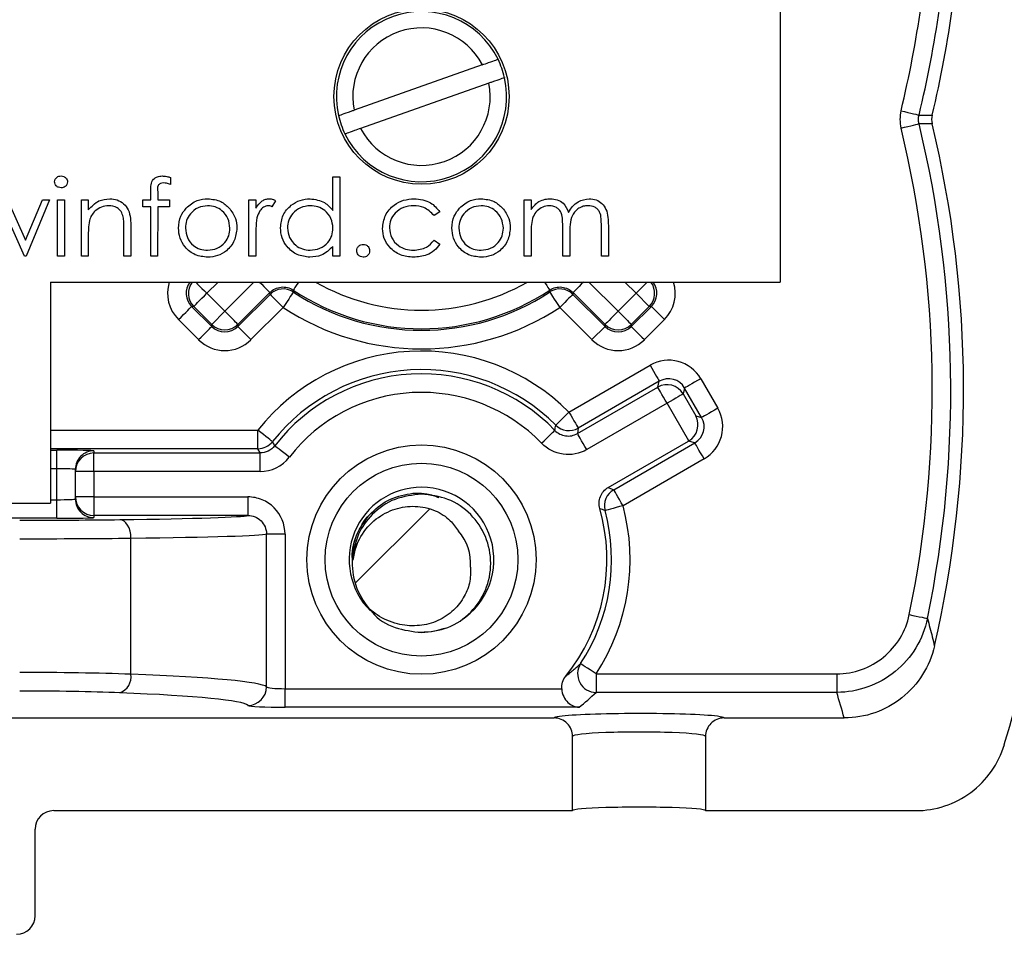
# Paper-space layout 'Sheet1(3)' of a CAD drawing. Units: inches. Extents: x 0.1 to 16.9, y 0.1 to 10.9.
# Drawn here: x 13.5 to 14.7, y 5.3 to 6.4 of the extents above; entities that cross this region are included whole.
import ezdxf

# ---------------------------------------------------------------- set-up
doc = ezdxf.new("R2010")
doc.units = ezdxf.units.IN
doc.header["$MEASUREMENT"] = 0

psp = doc.layouts.new('Sheet1(3)')

# ---------------------------------------------------------------- hatches: boundary and pattern name
at = {"linetype": 'Continuous', "lineweight": 18}
h = psp.add_hatch(dxfattribs=at)
h.set_pattern_fill('ANSI31', style=0)
edge = h.paths.add_edge_path(flags=0)
edge.add_arc((13.9557, 5.7677), 0.084, 175.6988, 221.0344)
edge.add_spline(control_points=[(13.8923, 5.7125), (13.8953, 5.7098), (13.8985, 5.7073), (13.9019, 5.7051), (13.9094, 5.7002), (13.9178, 5.6965), (13.9265, 5.6944), (13.9342, 5.6924), (13.9424, 5.6917), (13.9503, 5.6921), (13.958, 5.6926), (13.9658, 5.6942), (13.9729, 5.6971), (13.9801, 5.7), (13.9868, 5.7041), (13.9926, 5.7092), (13.998, 5.7139), (14.0027, 5.7195), (14.0064, 5.7257), (14.0097, 5.7313), (14.0124, 5.7374), (14.0139, 5.7437), (14.0154, 5.7501), (14.0158, 5.7567), (14.0151, 5.7632)], knot_values=[0, 0, 0, 0, 0.000206, 0.000206, 0.000206, 0.000665, 0.000665, 0.000665, 0.001074, 0.001074, 0.001074, 0.00147, 0.00147, 0.00147, 0.001865, 0.001865, 0.001865, 0.002232, 0.002232, 0.002232, 0.002565, 0.002565, 0.002565, 0.002898, 0.002898, 0.002898, 0.002898], weights=[1, 1, 1, 1, 1, 1, 1, 1, 1, 1, 1, 1, 1, 1, 1, 1, 1, 1, 1, 1, 1, 1, 1, 1, 1], degree=3, periodic=0)
edge.add_arc((13.9557, 5.7677), 0.0596, 355.6988, 401.0344)
edge.add_spline(control_points=[(14.0006, 5.8068), (13.9979, 5.8114), (13.9945, 5.8157), (13.9906, 5.8194), (13.9853, 5.8245), (13.9789, 5.8287), (13.9722, 5.8317), (13.9646, 5.8349), (13.9563, 5.8366), (13.9481, 5.8369), (13.9399, 5.8372), (13.9315, 5.836), (13.9237, 5.8336), (13.9155, 5.831), (13.9076, 5.8269), (13.9008, 5.8216), (13.8934, 5.8158), (13.887, 5.8084), (13.8821, 5.8003), (13.8773, 5.7922), (13.8738, 5.7832), (13.8719, 5.774)], knot_values=[0, 0, 0, 0, 0.000272, 0.000272, 0.000272, 0.00065, 0.00065, 0.00065, 0.001072, 0.001072, 0.001072, 0.001492, 0.001492, 0.001492, 0.001933, 0.001933, 0.001933, 0.002419, 0.002419, 0.002419, 0.002902, 0.002902, 0.002902, 0.002902], weights=[1, 1, 1, 1, 1, 1, 1, 1, 1, 1, 1, 1, 1, 1, 1, 1, 1, 1, 1, 1, 1, 1], degree=3, periodic=0)

# ---------------------------------------------------------------- linework, layer by layer
at = {"color": 7, "linetype": 'Continuous', "lineweight": 25}
for p, q in [((14.3907, 8.1294), (14.3907, 6.1089)), ((14.0295, 6.3725), (13.8739, 6.3176)), ((14.0374, 6.3503), (13.8818, 6.2954)), ((13.8483, 6.1956), (13.8483, 6.2365)), ((13.8483, 6.2365), (13.8567, 6.2365)), ((13.8567, 6.2365), (13.8567, 6.1403)), ((13.6511, 6.2359), (13.6511, 6.2272)), ((13.6271, 6.2088), (13.6271, 6.2198)), ((13.6356, 6.2183), (13.6356, 6.2088)), ((13.4532, 6.2088), (13.4751, 6.1596)), ((13.4751, 6.1596), (13.4957, 6.2088)), ((13.5045, 6.2088), (13.4759, 6.1403)), ((13.4957, 6.2088), (13.5045, 6.2088)), ((13.5141, 6.2088), (13.5225, 6.2088)), ((13.5141, 6.1403), (13.5141, 6.2088)), ((13.5225, 6.2088), (13.5225, 6.1403)), ((13.543, 6.2088), (13.5514, 6.2088)), ((13.543, 6.1403), (13.543, 6.2088)), ((13.5514, 6.2088), (13.5514, 6.1965)), ((13.6175, 6.2004), (13.6175, 6.2088)), ((13.6175, 6.2088), (13.6271, 6.2088)), ((13.6356, 6.2088), (13.6499, 6.2088)), ((13.6499, 6.2088), (13.6499, 6.2004)), ((13.7461, 6.2088), (13.7545, 6.2088)), ((13.7461, 6.1403), (13.7461, 6.2088)), ((13.7545, 6.2088), (13.7545, 6.1987)), ((13.7786, 6.2077), (13.7739, 6.2004)), ((14.0802, 6.2088), (14.0886, 6.2088)), ((14.0802, 6.1403), (14.0802, 6.2088)), ((14.0886, 6.2088), (14.0886, 6.1969)), ((13.4741, 6.1403), (13.4522, 6.1896)), ((13.6271, 6.2004), (13.6175, 6.2004)), ((13.6271, 6.1403), (13.6271, 6.2004)), ((13.6356, 6.2004), (13.6355, 6.1403)), ((13.6499, 6.2004), (13.6356, 6.2004)), ((13.9781, 6.194), (13.971, 6.1896)), ((14.174, 6.1403), (14.174, 6.1775)), ((14.1824, 6.1774), (14.1824, 6.1403)), ((13.5514, 6.1651), (13.5514, 6.1403)), ((13.5947, 6.1403), (13.5947, 6.1726)), ((13.6031, 6.1753), (13.6031, 6.1403)), ((14.0886, 6.1692), (14.0886, 6.1403)), ((14.1271, 6.1403), (14.1271, 6.1752)), ((14.1355, 6.167), (14.1355, 6.1403)), ((13.7545, 6.1633), (13.7545, 6.1403)), ((13.971, 6.1596), (13.9781, 6.1549)), ((13.8483, 6.1403), (13.8483, 6.1522)), ((13.4759, 6.1403), (13.4741, 6.1403)), ((13.5225, 6.1403), (13.5141, 6.1403)), ((13.5514, 6.1403), (13.543, 6.1403)), ((13.6031, 6.1403), (13.5947, 6.1403)), ((13.6355, 6.1403), (13.6271, 6.1403)), ((13.7545, 6.1403), (13.7461, 6.1403)), ((13.8567, 6.1403), (13.8483, 6.1403)), ((14.0886, 6.1403), (14.0802, 6.1403)), ((14.1355, 6.1403), (14.1271, 6.1403)), ((14.1824, 6.1403), (14.174, 6.1403)), ((13.5057, 6.1089), (14.3907, 6.1089)), ((13.5057, 6.1089), (13.5057, 5.8407)), ((13.6952, 6.0953), (13.717, 6.0735)), ((13.7717, 6.0964), (13.7329, 6.0576)), ((13.7329, 6.055), (13.7719, 6.094)), ((14.1394, 6.094), (14.1784, 6.055)), ((14.1784, 6.0576), (14.1396, 6.0964)), ((14.1943, 6.0735), (14.2161, 6.0953)), ((14.2161, 6.0953), (14.232, 6.0794)), ((13.6793, 6.0794), (13.6767, 6.0794)), ((13.6767, 6.0794), (13.7011, 6.055)), ((13.7011, 6.0576), (13.6793, 6.0794)), ((13.7011, 6.0576), (13.717, 6.0735)), ((13.7878, 6.0781), (13.7488, 6.0391)), ((14.1625, 6.0391), (14.1235, 6.0781)), ((14.232, 6.0794), (14.2102, 6.0576)), ((14.2102, 6.055), (14.2346, 6.0794)), ((14.2346, 6.0794), (14.232, 6.0794)), ((14.2346, 6.0794), (14.2505, 6.0635)), ((13.6852, 6.0391), (13.6608, 6.0635)), ((13.7011, 6.055), (13.7011, 6.0576)), ((13.7329, 6.0576), (13.7329, 6.055)), ((14.1784, 6.055), (14.1784, 6.0576)), ((14.2102, 6.0576), (14.2102, 6.055)), ((14.2505, 6.0635), (14.2261, 6.0391)), ((14.1784, 6.055), (14.1625, 6.0391)), ((14.1346, 5.9513), (14.233, 6.0081)), ((14.2442, 5.9886), (14.1458, 5.9318)), ((14.2423, 5.9814), (14.2442, 5.9886)), ((14.2945, 5.9916), (14.3151, 5.9559)), ((14.1449, 5.9252), (14.2423, 5.9814)), ((14.275, 5.9804), (14.2731, 5.9732)), ((14.2956, 5.9446), (14.275, 5.9804)), ((14.2536, 5.962), (14.1562, 5.9057)), ((14.28, 5.9162), (14.2536, 5.962)), ((14.2731, 5.9732), (14.2884, 5.9466)), ((14.2884, 5.9466), (14.2956, 5.9446)), ((13.7572, 5.9068), (13.7572, 5.9293)), ((14.1458, 5.9318), (14.1449, 5.9252)), ((14.1823, 5.8598), (14.2797, 5.916)), ((14.1889, 5.8571), (14.2874, 5.9139)), ((14.2874, 5.9139), (14.2797, 5.916)), ((13.5132, 5.8825), (13.5132, 5.905)), ((13.5582, 5.9042), (13.5582, 5.9016)), ((13.7598, 5.9016), (13.7572, 5.9068)), ((13.5582, 5.8791), (13.5582, 5.9016)), ((13.5582, 5.9016), (13.7598, 5.9016)), ((13.7598, 5.8791), (13.7598, 5.9016)), ((14.2986, 5.8944), (14.2002, 5.8376)), ((13.5132, 5.8449), (13.5132, 5.8825)), ((13.5357, 5.8791), (13.5357, 5.8817)), ((13.5582, 5.8791), (13.5357, 5.8791)), ((13.5357, 5.8483), (13.5357, 5.8791)), ((13.5582, 5.8791), (13.5582, 5.8483)), ((13.7598, 5.8791), (13.5582, 5.8791)), ((14.1823, 5.8598), (14.1889, 5.8571)), ((13.5132, 5.8224), (13.5132, 5.8449)), ((13.5582, 5.8483), (13.5357, 5.8483)), ((13.5357, 5.8457), (13.5357, 5.8483)), ((13.5582, 5.8483), (13.5582, 5.8258)), ((13.5582, 5.8483), (13.745, 5.8483)), ((13.745, 5.8483), (13.745, 5.8258)), ((12.9432, 5.8407), (13.5057, 5.8407)), ((13.745, 5.8258), (13.5582, 5.8258)), ((13.5582, 5.8258), (13.5582, 5.8232)), ((13.6032, 5.6331), (13.6032, 5.7982)), ((13.7901, 5.8033), (13.7676, 5.8033)), ((13.7676, 5.6178), (13.7676, 5.8033)), ((13.7901, 5.8033), (13.7901, 5.6156)), ((13.8765, 5.7916), (13.8724, 5.7715)), ((14.1675, 5.6337), (14.1675, 5.6112)), ((14.1675, 5.6337), (14.4595, 5.6337)), ((14.4595, 5.6337), (14.4595, 5.6112)), ((13.7901, 5.5931), (13.7901, 5.6156)), ((13.7901, 5.6156), (14.1258, 5.6156)), ((14.4595, 5.6112), (14.1675, 5.6112)), ((14.1468, 5.5931), (13.7901, 5.5931)), ((13.4494, 5.5802), (14.1165, 5.5802)), ((14.3228, 5.5802), (14.4686, 5.5802)), ((14.139, 5.4677), (14.139, 5.5577)), ((14.3003, 5.5577), (14.3003, 5.4677)), ((13.5094, 5.4677), (14.139, 5.4677)), ((14.3003, 5.4677), (14.5552, 5.4677)), ((13.4869, 5.3402), (13.4869, 5.4452))]:
    psp.add_line(p, q, dxfattribs=at)
at = {"color": 8, "linetype": 'Continuous', "lineweight": 25}
for p, q in [((13.7089, 6.1089), (13.6952, 6.0953)), ((13.717, 6.0735), (13.7524, 6.1089)), ((14.1589, 6.1089), (14.1943, 6.0735)), ((14.2161, 6.0953), (14.2024, 6.1089)), ((14.2161, 6.0953), (14.2297, 6.1089)), ((13.5057, 5.9293), (13.7572, 5.9293)), ((13.7572, 5.9068), (13.5057, 5.9068)), ((13.5057, 5.905), (13.5132, 5.905)), ((13.5132, 5.8825), (13.5057, 5.8825)), ((13.5057, 5.8449), (13.5132, 5.8449)), ((13.5132, 5.8224), (12.9432, 5.8224))]:
    psp.add_line(p, q, dxfattribs=at)
at = {"color": 7, "linetype": 'Continuous', "lineweight": 25, "flags": 128}
for points in [[(14.5375, 6.3168), (14.5417, 6.3158), (14.5458, 6.3148), (14.5495, 6.3139), (14.5528, 6.3131), (14.5555, 6.3125), (14.5576, 6.312), (14.5589, 6.3117), (14.5594, 6.3116)], [(14.5594, 6.3116), (14.5671, 6.3115), (14.5753, 6.3115)], [(14.5375, 6.2957), (14.5417, 6.2967), (14.5458, 6.2977), (14.5495, 6.2986), (14.5528, 6.2994), (14.5555, 6.3), (14.5576, 6.3005), (14.5589, 6.3008), (14.5594, 6.301)], [(14.5753, 6.301), (14.5671, 6.301), (14.5594, 6.301)], [(13.6793, 6.0794), (13.6797, 6.0797), (13.6806, 6.0807), (13.6821, 6.0822), (13.6841, 6.0841), (13.6865, 6.0865), (13.6892, 6.0893), (13.6922, 6.0922), (13.6952, 6.0953)], [(13.7719, 6.094), (13.7718, 6.0952), (13.7717, 6.0964)], [(13.7719, 6.094), (13.7723, 6.0937), (13.7732, 6.0927), (13.7747, 6.0912), (13.7767, 6.0893), (13.7791, 6.0869), (13.7818, 6.0841), (13.7847, 6.0812), (13.7878, 6.0781)], [(13.8002, 6.0969), (13.7999, 6.0965), (13.7992, 6.0954), (13.798, 6.0936), (13.7965, 6.0913), (13.7946, 6.0884), (13.7925, 6.0852), (13.7902, 6.0817), (13.7878, 6.0781)], [(13.8, 6.0992), (13.8001, 6.0982), (13.8002, 6.0969)], [(14.1111, 6.0969), (14.1112, 6.0979), (14.1113, 6.0992)], [(14.1111, 6.0969), (14.1114, 6.0965), (14.1121, 6.0954), (14.1133, 6.0936), (14.1148, 6.0913), (14.1167, 6.0884), (14.1188, 6.0852), (14.1211, 6.0817), (14.1235, 6.0781)], [(14.1394, 6.094), (14.139, 6.0937), (14.1381, 6.0927), (14.1366, 6.0912), (14.1346, 6.0893), (14.1322, 6.0869), (14.1295, 6.0841), (14.1266, 6.0812), (14.1235, 6.0781)], [(14.1396, 6.0964), (14.1395, 6.0952), (14.1394, 6.094)], [(13.6608, 6.0635), (13.6639, 6.0665), (13.6668, 6.0695), (13.6696, 6.0722), (13.672, 6.0746), (13.6739, 6.0766), (13.6754, 6.0781), (13.6764, 6.079), (13.6767, 6.0794)], [(13.7329, 6.0576), (13.7326, 6.058), (13.7316, 6.0589), (13.7301, 6.0604), (13.7282, 6.0624), (13.7258, 6.0648), (13.723, 6.0675), (13.7201, 6.0705), (13.717, 6.0735)], [(14.1943, 6.0735), (14.1912, 6.0705), (14.1883, 6.0675), (14.1856, 6.0648), (14.1832, 6.0624), (14.1812, 6.0604), (14.1797, 6.0589), (14.1787, 6.058), (14.1784, 6.0576)], [(14.1943, 6.0735), (14.1974, 6.0705), (14.2003, 6.0675), (14.2031, 6.0648), (14.2055, 6.0624), (14.2074, 6.0604), (14.2089, 6.0589), (14.2099, 6.058), (14.2102, 6.0576)], [(13.6852, 6.0391), (13.6883, 6.0422), (13.6912, 6.0451), (13.6939, 6.0479), (13.6963, 6.0503), (13.6983, 6.0522), (13.6998, 6.0537), (13.7007, 6.0547), (13.7011, 6.055)], [(13.7488, 6.0391), (13.7458, 6.0422), (13.7428, 6.0451), (13.7401, 6.0479), (13.7377, 6.0503), (13.7357, 6.0522), (13.7342, 6.0537), (13.7333, 6.0547), (13.7329, 6.055)], [(14.2102, 6.055), (14.2106, 6.0547), (14.2115, 6.0537), (14.213, 6.0522), (14.215, 6.0503), (14.2174, 6.0479), (14.2201, 6.0451), (14.223, 6.0422), (14.2261, 6.0391)], [(14.233, 6.0081), (14.2352, 6.0043), (14.2373, 6.0007), (14.2392, 5.9974), (14.2409, 5.9944), (14.2423, 5.992), (14.2433, 5.9902), (14.244, 5.989), (14.2442, 5.9886)], [(14.2945, 5.9916), (14.2907, 5.9895), (14.2871, 5.9874), (14.2837, 5.9854), (14.2808, 5.9837), (14.2784, 5.9823), (14.2766, 5.9813), (14.2754, 5.9806), (14.275, 5.9804)], [(14.2536, 5.962), (14.2514, 5.9657), (14.2493, 5.9693), (14.2474, 5.9727), (14.2457, 5.9756), (14.2443, 5.978), (14.2432, 5.9799), (14.2426, 5.981), (14.2423, 5.9814)], [(14.2731, 5.9732), (14.2726, 5.973), (14.2715, 5.9723), (14.2697, 5.9712), (14.2672, 5.9698), (14.2643, 5.9682), (14.2609, 5.9662), (14.2573, 5.9641), (14.2536, 5.962)], [(14.1187, 5.9354), (14.119, 5.9357), (14.1199, 5.9366), (14.1214, 5.9381), (14.1234, 5.9401), (14.1258, 5.9425), (14.1285, 5.9452), (14.1315, 5.9482), (14.1346, 5.9513)], [(14.1346, 5.9513), (14.1367, 5.9475), (14.1388, 5.9439), (14.1407, 5.9405), (14.1424, 5.9376), (14.1438, 5.9352), (14.1449, 5.9334), (14.1456, 5.9322), (14.1458, 5.9318)], [(14.3151, 5.9559), (14.3113, 5.9537), (14.3077, 5.9516), (14.3044, 5.9497), (14.3014, 5.948), (14.299, 5.9466), (14.2972, 5.9455), (14.296, 5.9449), (14.2956, 5.9446)], [(13.7748, 5.9154), (13.7744, 5.9157), (13.7734, 5.9165), (13.7718, 5.9178), (13.7696, 5.9195), (13.7669, 5.9216), (13.7639, 5.924), (13.7606, 5.9266), (13.7572, 5.9293)], [(14.1014, 5.9134), (14.1045, 5.9164), (14.1075, 5.9193), (14.1102, 5.922), (14.1127, 5.9244), (14.1147, 5.9263), (14.1162, 5.9278), (14.1172, 5.9287), (14.1175, 5.929)], [(14.1562, 5.9057), (14.154, 5.9095), (14.1519, 5.9131), (14.15, 5.9164), (14.1483, 5.9194), (14.1469, 5.9218), (14.1458, 5.9236), (14.1452, 5.9248), (14.1449, 5.9252)], [(14.2986, 5.8944), (14.2965, 5.8982), (14.2944, 5.9018), (14.2924, 5.9051), (14.2907, 5.9081), (14.2893, 5.9105), (14.2883, 5.9123), (14.2876, 5.9135), (14.2874, 5.9139)], [(13.7953, 5.8965), (13.7919, 5.8992), (13.7886, 5.9017), (13.7855, 5.9041), (13.7828, 5.9062), (13.7806, 5.9079), (13.779, 5.9092), (13.7779, 5.91), (13.7775, 5.9103)], [(14.2002, 5.8376), (14.198, 5.8413), (14.1959, 5.845), (14.194, 5.8483), (14.1923, 5.8512), (14.1909, 5.8537), (14.1899, 5.8555), (14.1892, 5.8566), (14.1889, 5.8571)], [(14.2002, 5.8376), (14.196, 5.8365), (14.192, 5.8354), (14.1882, 5.8344), (14.185, 5.8335), (14.1823, 5.8328), (14.1802, 5.8322), (14.1789, 5.8319), (14.1785, 5.8318)], [(13.6032, 5.7982), (13.6029, 5.8026), (13.6021, 5.8068), (13.6008, 5.8106), (13.5991, 5.814), (13.5971, 5.8168), (13.5948, 5.8189), (13.5923, 5.8203), (13.5897, 5.8207)], [(14.5476, 5.7055), (14.5518, 5.7046), (14.5559, 5.7038), (14.5597, 5.703), (14.563, 5.7023), (14.5657, 5.7018), (14.5678, 5.7014), (14.5691, 5.7011), (14.5696, 5.701)], [(14.1675, 5.6337), (14.1639, 5.6361), (14.1604, 5.6384), (14.1572, 5.6405), (14.1543, 5.6423), (14.152, 5.6439), (14.1502, 5.645), (14.1491, 5.6457), (14.1487, 5.646)]]:
    psp.add_lwpolyline(points, dxfattribs=at)
at = {"color": 8, "linetype": 'Continuous', "lineweight": 25, "flags": 128}
for points in [[(13.6816, 6.1089), (13.6821, 6.1084), (13.6841, 6.1064), (13.6865, 6.104), (13.6892, 6.1013), (13.6922, 6.0984), (13.6952, 6.0953)], [(13.7591, 6.1089), (13.7618, 6.1063), (13.7645, 6.1035), (13.7669, 6.1011), (13.7689, 6.0992), (13.7704, 6.0977), (13.7713, 6.0967), (13.7717, 6.0964)], [(13.8065, 6.1089), (13.8056, 6.1077), (13.8037, 6.1048), (13.8022, 6.1025), (13.801, 6.1007), (13.8003, 6.0996), (13.8, 6.0992)], [(14.1049, 6.1089), (14.1057, 6.1077), (14.1076, 6.1048), (14.1091, 6.1025), (14.1103, 6.1007), (14.111, 6.0996), (14.1113, 6.0992)], [(14.1522, 6.1089), (14.1495, 6.1063), (14.1468, 6.1035), (14.1444, 6.1011), (14.1424, 6.0992), (14.1409, 6.0977), (14.14, 6.0967), (14.1396, 6.0964)]]:
    psp.add_lwpolyline(points, dxfattribs=at)
at = {"color": 7, "linetype": 'Continuous', "lineweight": 25}
for centre, radius in [((13.9557, 6.3339), 0.1063), ((13.9557, 5.7722), 0.1391), ((13.9557, 5.7722), 0.117)]:
    psp.add_circle(centre, radius, dxfattribs=at)
for centre, radius, start, end in [((13.2259, 6.6344), 1.3495, 346.3907, 357.345), ((13.2259, 6.6344), 1.3875, 346.5431, 357.809), ((13.2259, 6.6344), 1.372, 346.3907, 357.345), ((13.9557, 6.3339), 0.1033, 25.9944, 192.8696), ((13.9557, 6.3339), 0.0834, 27.5782, 191.2858), ((13.9557, 6.3339), 0.1033, 12.8696, 25.9944), ((13.9557, 6.3339), 0.1033, 205.9944, 12.8696), ((13.9557, 6.3339), 0.0834, 207.5782, 11.2858), ((13.9557, 6.3339), 0.1033, 192.8696, 205.9944), ((13.2259, 5.9781), 1.372, 348.3456, 13.6093), ((13.2259, 5.9781), 1.3875, 347.0636, 13.4569), ((13.2259, 5.9781), 1.3495, 348.3456, 13.6093), ((13.2259, 5.9781), 1.5, 343.3285, 11.7422), ((13.7878, 6.0781), 0.0225, 56.7503, 134.9846), ((13.9557, 6.3339), 0.2816, 236.4516, 303.5484), ((13.9557, 6.3339), 0.2835, 236.7345, 303.2655), ((14.1235, 6.0781), 0.0225, 45.0153, 123.2497), ((13.9557, 6.3339), 0.306, 236.7345, 303.2655), ((13.717, 6.0735), 0.0225, 225.0209, 314.9791), ((14.1943, 6.0735), 0.0225, 225.0209, 314.9791), ((13.9557, 5.7722), 0.2531, 45.0274, 141.6289), ((13.9557, 5.7722), 0.2306, 45.0274, 141.6289), ((13.9557, 5.7722), 0.2254, 44.0987, 142.2136), ((13.9557, 5.7722), 0.2029, 44.0987, 142.2136), ((14.2536, 5.962), 0.0225, 30.0206, 119.9796), ((13.4348, 6.0563), 0.6944, 349.4436, 349.9734), ((14.1346, 5.9513), 0.0225, 225.0427, 299.9849), ((13.7572, 5.9293), 0.0225, 270.0096, 321.6203), ((14.6024, 6.3525), 0.936, 207.8442, 208.1957), ((13.5582, 5.8817), 0.0225, 89.9955, 179.9956), ((13.5582, 5.8791), 0.0225, 89.996, 179.9956), ((13.9557, 5.7722), 0.0878, 90, 225.0815), ((13.9557, 5.7722), 0.0878, 302.9103, 90), ((14.2002, 5.8376), 0.0225, 120.0136, 194.9584), ((13.5582, 5.8483), 0.0225, 180.0044, 270.004), ((13.5582, 5.8457), 0.0225, 180.0044, 270.0045), ((13.9557, 5.7722), 0.225, 321.1001, 15.971), ((13.9557, 5.7722), 0.2306, 326.8298, 14.9726), ((13.9557, 5.7722), 0.2531, 326.8298, 14.9726), ((13.9417, 5.1804), 0.693, 70.0264, 70.5963), ((13.9557, 5.7677), 0.0596, 355.6988, 41.0344), ((13.9557, 5.7677), 0.084, 175.6988, 221.0344), ((13.9557, 5.7722), 0.0878, 266.7304, 288.6213), ((14.1676, 5.6337), 0.0225, 147.022, 269.8455), ((13.5824, 5.6303), 0.021, 290.2836, 7.72), ((13.7451, 5.6179), 0.0225, 270.1803, 359.818), ((13.4644, 5.3402), 0.0225, 270, 0)]:
    psp.add_arc(centre, radius, start, end, dxfattribs=at)
at = {"color": 8, "linetype": 'Continuous', "lineweight": 25}
for centre, radius, start, end in [((13.6953, 6.0953), 0.0225, 142.6648, 224.9798), ((13.9557, 6.3339), 0.2591, 240.2569, 299.7431), ((14.2161, 6.0953), 0.0225, 315.022, 37.3333)]:
    psp.add_arc(centre, radius, start, end, dxfattribs=at)
for centre, major_axis, ratio, start_param, end_param in [((13.6926, 6.0953), (-0.045, 0), 0.999695, 5.975031, 7.068431), ((13.6926, 6.0953), (0.0225, 0), 0.999087, 2.489814, 3.926839), ((14.2187, 6.0953), (0.0225, 0), 0.999087, 5.497939, 6.934964), ((14.2187, 6.0953), (0.045, 0), 0.999695, 5.497939, 6.59134), ((14.2197, 5.5801), (0.1031, 0), 0.052408, 2.779606, 3.130175), ((14.2197, 5.5801), (0.1031, 0), 0.052408, 0.011417, 0.400317)]:
    psp.add_ellipse(centre, major_axis=major_axis, ratio=ratio, start_param=start_param, end_param=end_param, dxfattribs=at)
at = {"color": 7, "linetype": 'Continuous', "lineweight": 25}
for centre, major_axis, ratio, start_param, end_param in [((13.717, 6.0709), (0, 0.0225), 0.999087, 2.356347, 3.926839), ((14.1943, 6.0709), (0, 0.0225), 0.999087, 2.356347, 3.926839), ((13.717, 6.0709), (0, -0.045), 0.999695, 5.497939, 7.068431), ((14.1943, 6.0709), (0, -0.045), 0.999695, 5.497939, 7.068431), ((14.2555, 5.9691), (0.0117, 0.0435), 0.999695, 5.497939, 7.068431), ((14.2555, 5.9691), (0.0058, 0.0218), 0.999087, 5.497939, 7.068431), ((14.2761, 5.9334), (0.0435, -0.0117), 0.999695, 5.497939, 7.068431), ((14.269, 5.9353), (0.0137, 0.0179), 0.975619, 4.32834, 5.881683), ((14.2761, 5.9334), (0.0218, -0.0058), 0.999087, 5.497939, 7.068431), ((14.2684, 5.9355), (0.0217, -0.0058), 0.999695, 5.497939, 5.515088), ((13.5132, 5.9042), (0.045, 0), 0.017455, 0, 1.570796), ((13.5132, 5.8817), (0.0225, 0), 0.03491, 0, 1.570796), ((13.5132, 5.8457), (0.0225, 0), 0.03491, 4.712389, 6.283185), ((13.4682, 5.8236), (0.2025, 0), 0.017455, 4.712389, 5.35589), ((13.5132, 5.8232), (0.045, 0), 0.017455, 4.712389, 6.283185), ((13.3557, 5.8262), (0.39, 0), 0.017455, 5.35589, 6.227478), ((13.4682, 5.8011), (0.225, 0), 0.01571, 4.712389, 5.35589), ((13.3557, 5.8037), (0.4125, 0), 0.016503, 5.35589, 6.231438), ((13.4682, 5.6247), (0.225, 0), 0.047167, 0.927295, 1.570796), ((13.3557, 5.6168), (0.4125, 0), 0.049549, 0.051747, 0.927295), ((13.7901, 5.618), (0.0225, 0), 0.104816, 3.19334, 4.712389), ((13.4682, 5.6022), (0.2025, 0), 0.052408, 0.927295, 1.570796), ((13.3557, 5.5943), (0.39, 0), 0.052408, 0.051747, 0.927295), ((13.9557, 5.8618), (0, 0.3366), 0.942905, 3.78803, 3.872575), ((13.2259, 5.1117), (0, 1.5092), 0.866223, 5.028023, 5.049734), ((13.7901, 5.5955), (0.045, 0), 0.052408, 3.19334, 4.712389), ((14.2197, 5.5801), (0.1031, 0), 0.052408, 0.400317, 2.779606), ((14.2197, 5.5577), (0.0806, 0), 0.06703, 0, 3.141593), ((14.2197, 5.4677), (0.0806, 0), 0.052408, 0, 3.141593), ((13.5094, 5.4452), (0, -0.0225), 0.99863, 3.141593, 4.712389)]:
    psp.add_ellipse(centre, major_axis=major_axis, ratio=ratio, start_param=start_param, end_param=end_param, dxfattribs=at)
for points, knots in [([(14.0295, 6.3725), (14.0321, 6.3734), (14.0391, 6.3759), (14.0468, 6.3786), (14.048, 6.379), (14.0485, 6.3792)], [0, 0, 0, 0, 0.229277, 0.626667, 1, 1, 1, 1]), ([(14.0564, 6.357), (14.0564, 6.3569), (14.0561, 6.3569), (14.0524, 6.3556), (14.0445, 6.3527), (14.0387, 6.3507), (14.0374, 6.3503)], [0, 0, 0, 0, 0.1021512, 0.4963368, 0.8907005, 1, 1, 1, 1]), ([(13.8549, 6.3109), (13.8549, 6.3109), (13.8552, 6.311), (13.8589, 6.3123), (13.8668, 6.3151), (13.8727, 6.3172), (13.8739, 6.3176)], [0, 0, 0, 0, 0.102151, 0.496335, 0.890697, 1, 1, 1, 1]), ([(13.8818, 6.2954), (13.8792, 6.2944), (13.8722, 6.292), (13.8645, 6.2892), (13.8633, 6.2888), (13.8628, 6.2886)], [0, 0, 0, 0, 0.22928, 0.626669, 1, 1, 1, 1]), ([(13.5105, 6.2304), (13.5107, 6.2315), (13.511, 6.2338), (13.5132, 6.2361), (13.5157, 6.2375), (13.5174, 6.2376), (13.5183, 6.2377)], [0, 0, 0, 0, 0.279302, 0.558896, 0.779458, 1, 1, 1, 1]), ([(13.5183, 6.2377), (13.5194, 6.2376), (13.5216, 6.2373), (13.5242, 6.2354), (13.5259, 6.2331), (13.5261, 6.2313), (13.5261, 6.2304)], [0, 0, 0, 0, 0.27986, 0.559864, 0.779918, 1, 1, 1, 1]), ([(13.6271, 6.2198), (13.6271, 6.2222), (13.6271, 6.227), (13.6296, 6.2337), (13.6352, 6.2372), (13.639, 6.2375), (13.6409, 6.2377)], [0, 0, 0, 0, 0.2818466, 0.5594602, 0.779308, 1, 1, 1, 1]), ([(13.6409, 6.2377), (13.6428, 6.2375), (13.6463, 6.2373), (13.6497, 6.2363), (13.6511, 6.2359)], [0, 0, 0, 0, 0.559714, 1, 1, 1, 1]), ([(13.5183, 6.2233), (13.5172, 6.2234), (13.515, 6.2236), (13.5125, 6.2255), (13.5108, 6.2278), (13.5106, 6.2296), (13.5105, 6.2304)], [0, 0, 0, 0, 0.279786, 0.559689, 0.779913, 1, 1, 1, 1]), ([(13.5261, 6.2304), (13.526, 6.2293), (13.5257, 6.2271), (13.5234, 6.2248), (13.5209, 6.2234), (13.5192, 6.2233), (13.5183, 6.2233)], [0, 0, 0, 0, 0.279168, 0.558866, 0.779359, 1, 1, 1, 1]), ([(13.6426, 6.2293), (13.6413, 6.2292), (13.6394, 6.229), (13.6372, 6.2276), (13.6349, 6.2244), (13.6353, 6.221), (13.6356, 6.2183)], [0, 0, 0, 0, 0.249488, 0.374812, 0.499252, 1, 1, 1, 1]), ([(13.6511, 6.2272), (13.6496, 6.2278), (13.6469, 6.2289), (13.6439, 6.2292), (13.6426, 6.2293)], [0, 0, 0, 0, 0.560244, 1, 1, 1, 1]), ([(13.5514, 6.1965), (13.5554, 6.2008), (13.5625, 6.2085), (13.5729, 6.2096), (13.5775, 6.21)], [0, 0, 0, 0, 0.559145, 1, 1, 1, 1]), ([(13.576, 6.2016), (13.573, 6.2013), (13.5671, 6.2007), (13.5601, 6.1959), (13.555, 6.1901), (13.5535, 6.1857), (13.5527, 6.1835)], [0, 0, 0, 0, 0.279554, 0.559375, 0.779705, 1, 1, 1, 1]), ([(13.5937, 6.1881), (13.593, 6.1903), (13.5916, 6.1947), (13.5856, 6.2007), (13.5796, 6.2013), (13.576, 6.2016)], [0, 0, 0, 0, 0.281191, 0.561331, 1, 1, 1, 1]), ([(13.5775, 6.21), (13.5805, 6.2098), (13.5867, 6.2092), (13.5947, 6.2043), (13.6007, 6.1964), (13.6028, 6.1861), (13.603, 6.1789), (13.6031, 6.1753)], [0, 0, 0, 0, 0.186605, 0.37306, 0.559364, 0.77925, 1, 1, 1, 1]), ([(13.6962, 6.2016), (13.6922, 6.2011), (13.6842, 6.2002), (13.6754, 6.1927), (13.67, 6.1838), (13.6694, 6.1775), (13.6692, 6.1743)], [0, 0, 0, 0, 0.279487, 0.559259, 0.779546, 1, 1, 1, 1]), ([(13.6702, 6.1987), (13.6744, 6.2024), (13.682, 6.2089), (13.6919, 6.2097), (13.6963, 6.21)], [0, 0, 0, 0, 0.558882, 1, 1, 1, 1]), ([(13.7233, 6.1743), (13.7228, 6.1783), (13.7219, 6.1864), (13.7145, 6.1952), (13.7057, 6.2008), (13.6994, 6.2013), (13.6962, 6.2016)], [0, 0, 0, 0, 0.279588, 0.559401, 0.779657, 1, 1, 1, 1]), ([(13.6963, 6.21), (13.7018, 6.2095), (13.7118, 6.2084), (13.7191, 6.2017), (13.7223, 6.1987)], [0, 0, 0, 0, 0.559181, 1, 1, 1, 1]), ([(13.7545, 6.1987), (13.7569, 6.202), (13.7601, 6.2065), (13.7666, 6.2096), (13.7697, 6.2099), (13.7712, 6.21)], [0, 0, 0, 0, 0.5587886, 0.779478, 1, 1, 1, 1]), ([(13.7696, 6.2016), (13.7676, 6.2012), (13.7637, 6.2003), (13.7586, 6.1948), (13.757, 6.1899), (13.756, 6.1869)], [0, 0, 0, 0, 0.278342, 0.558772, 1, 1, 1, 1]), ([(13.7739, 6.2004), (13.7732, 6.2008), (13.7718, 6.2014), (13.7703, 6.2016), (13.7696, 6.2016)], [0, 0, 0, 0, 0.560403, 1, 1, 1, 1]), ([(13.7712, 6.21), (13.7727, 6.2099), (13.7753, 6.2096), (13.7776, 6.2083), (13.7786, 6.2077)], [0, 0, 0, 0, 0.559224, 1, 1, 1, 1]), ([(13.7846, 6.1748), (13.7852, 6.18), (13.7865, 6.1905), (13.7964, 6.202), (13.8082, 6.209), (13.8164, 6.2097), (13.8205, 6.21)], [0, 0, 0, 0, 0.279411, 0.559193, 0.779549, 1, 1, 1, 1]), ([(13.8207, 6.2016), (13.8166, 6.2012), (13.8086, 6.2002), (13.7995, 6.1931), (13.794, 6.1841), (13.7933, 6.1778), (13.793, 6.1747)], [0, 0, 0, 0, 0.279764, 0.559294, 0.779719, 1, 1, 1, 1]), ([(13.8205, 6.21), (13.8267, 6.2092), (13.8378, 6.2077), (13.8451, 6.1993), (13.8483, 6.1956)], [0, 0, 0, 0, 0.558427, 1, 1, 1, 1]), ([(13.8483, 6.1744), (13.8478, 6.1785), (13.8469, 6.1866), (13.8393, 6.1956), (13.8302, 6.2009), (13.8238, 6.2014), (13.8207, 6.2016)], [0, 0, 0, 0, 0.279657, 0.559208, 0.779489, 1, 1, 1, 1]), ([(13.9084, 6.174), (13.9091, 6.1795), (13.9106, 6.1905), (13.9211, 6.2025), (13.9338, 6.209), (13.9424, 6.2097), (13.9467, 6.21)], [0, 0, 0, 0, 0.279381, 0.558782, 0.779279, 1, 1, 1, 1]), ([(13.9461, 6.2016), (13.9419, 6.2012), (13.9336, 6.2005), (13.9239, 6.1935), (13.9177, 6.1846), (13.9171, 6.178), (13.9168, 6.1748)], [0, 0, 0, 0, 0.280137, 0.559769, 0.779889, 1, 1, 1, 1]), ([(13.971, 6.1896), (13.9671, 6.1935), (13.9602, 6.2005), (13.9504, 6.2013), (13.9461, 6.2016)], [0, 0, 0, 0, 0.5584497, 1, 1, 1, 1]), ([(13.9467, 6.21), (13.9538, 6.2093), (13.9664, 6.2079), (13.9745, 6.1982), (13.9781, 6.194)], [0, 0, 0, 0, 0.560654, 1, 1, 1, 1]), ([(14.028, 6.2016), (14.0239, 6.2011), (14.0159, 6.2002), (14.0072, 6.1927), (14.0017, 6.1838), (14.0012, 6.1775), (14.0009, 6.1743)], [0, 0, 0, 0, 0.279483, 0.559257, 0.779545, 1, 1, 1, 1]), ([(14.0019, 6.1987), (14.0061, 6.2024), (14.0137, 6.2089), (14.0236, 6.2097), (14.028, 6.21)], [0, 0, 0, 0, 0.558882, 1, 1, 1, 1]), ([(14.028, 6.21), (14.0335, 6.2095), (14.0435, 6.2084), (14.0508, 6.2017), (14.054, 6.1987)], [0, 0, 0, 0, 0.559181, 1, 1, 1, 1]), ([(14.055, 6.1743), (14.0545, 6.1783), (14.0536, 6.1864), (14.0462, 6.1952), (14.0374, 6.2008), (14.0311, 6.2013), (14.028, 6.2016)], [0, 0, 0, 0, 0.279587, 0.559402, 0.779653, 1, 1, 1, 1]), ([(14.0886, 6.1969), (14.0902, 6.199), (14.0929, 6.2027), (14.0965, 6.2054), (14.0982, 6.2066)], [0, 0, 0, 0, 0.560152, 1, 1, 1, 1]), ([(14.1108, 6.2016), (14.108, 6.2013), (14.1025, 6.2006), (14.0956, 6.1956), (14.0906, 6.1882), (14.0889, 6.1789), (14.0887, 6.1724), (14.0886, 6.1692)], [0, 0, 0, 0, 0.186201, 0.372667, 0.559101, 0.779247, 1, 1, 1, 1]), ([(14.0982, 6.2066), (14.1007, 6.2077), (14.1052, 6.2097), (14.1101, 6.2099), (14.1123, 6.21)], [0, 0, 0, 0, 0.559744, 1, 1, 1, 1]), ([(14.1271, 6.1752), (14.1271, 6.1781), (14.127, 6.184), (14.1262, 6.1916), (14.123, 6.1967), (14.1183, 6.2006), (14.1138, 6.2012), (14.1108, 6.2016)], [0, 0, 0, 0, 0.251166, 0.501303, 0.62647, 0.751747, 1, 1, 1, 1]), ([(14.1123, 6.21), (14.115, 6.2098), (14.1205, 6.2092), (14.1294, 6.2042), (14.1323, 6.1975), (14.1341, 6.1935)], [0, 0, 0, 0, 0.280809, 0.561504, 1, 1, 1, 1]), ([(14.1341, 6.1935), (14.1356, 6.196), (14.1387, 6.201), (14.147, 6.208), (14.1546, 6.2093), (14.1592, 6.21)], [0, 0, 0, 0, 0.281264, 0.562095, 1, 1, 1, 1]), ([(14.1577, 6.2016), (14.1558, 6.2015), (14.1519, 6.2012), (14.1465, 6.1986), (14.142, 6.1949), (14.1376, 6.1884), (14.1357, 6.1786), (14.1356, 6.1708), (14.1355, 6.167)], [0, 0, 0, 0, 0.124988, 0.250004, 0.3751, 0.500201, 0.749432, 1, 1, 1, 1]), ([(14.174, 6.1775), (14.1739, 6.1803), (14.1739, 6.1858), (14.1728, 6.1929), (14.1694, 6.1975), (14.1648, 6.2008), (14.1606, 6.2013), (14.1577, 6.2016)], [0, 0, 0, 0, 0.251111, 0.500672, 0.625852, 0.751175, 1, 1, 1, 1]), ([(14.1592, 6.21), (14.162, 6.2098), (14.1677, 6.2093), (14.1751, 6.2045), (14.1803, 6.1969), (14.1822, 6.1874), (14.1823, 6.1808), (14.1824, 6.1774)], [0, 0, 0, 0, 0.186522, 0.37285, 0.559175, 0.779252, 1, 1, 1, 1]), ([(13.6608, 6.1744), (13.6613, 6.1794), (13.6621, 6.1885), (13.6677, 6.1956), (13.6702, 6.1987)], [0, 0, 0, 0, 0.559287, 1, 1, 1, 1]), ([(13.7223, 6.1987), (13.7253, 6.1947), (13.7307, 6.1874), (13.7314, 6.1784), (13.7317, 6.1744)], [0, 0, 0, 0, 0.559216, 1, 1, 1, 1]), ([(13.9925, 6.1744), (13.993, 6.1794), (13.9939, 6.1885), (13.9994, 6.1956), (14.0019, 6.1987)], [0, 0, 0, 0, 0.559288, 1, 1, 1, 1]), ([(14.054, 6.1987), (14.057, 6.1947), (14.0625, 6.1874), (14.0631, 6.1784), (14.0634, 6.1744)], [0, 0, 0, 0, 0.559213, 1, 1, 1, 1]), ([(13.5527, 6.1835), (13.5522, 6.1801), (13.5514, 6.174), (13.5514, 6.1678), (13.5514, 6.1651)], [0, 0, 0, 0, 0.559661, 1, 1, 1, 1]), ([(13.5947, 6.1726), (13.5947, 6.1755), (13.5947, 6.1807), (13.594, 6.1859), (13.5937, 6.1881)], [0, 0, 0, 0, 0.560259, 1, 1, 1, 1]), ([(13.756, 6.1869), (13.7555, 6.1825), (13.7545, 6.1747), (13.7545, 6.1668), (13.7545, 6.1633)], [0, 0, 0, 0, 0.559643, 1, 1, 1, 1]), ([(13.6963, 6.1391), (13.691, 6.1397), (13.6805, 6.1407), (13.669, 6.1504), (13.6619, 6.1621), (13.6611, 6.1703), (13.6608, 6.1744)], [0, 0, 0, 0, 0.279775, 0.559178, 0.779592, 1, 1, 1, 1]), ([(13.6692, 6.1743), (13.6697, 6.1704), (13.6707, 6.1625), (13.6778, 6.1535), (13.6869, 6.1484), (13.6931, 6.1478), (13.6962, 6.1475)], [0, 0, 0, 0, 0.279616, 0.559166, 0.779512, 1, 1, 1, 1]), ([(13.6962, 6.1475), (13.7002, 6.148), (13.7081, 6.1489), (13.7171, 6.156), (13.7224, 6.165), (13.723, 6.1712), (13.7233, 6.1743)], [0, 0, 0, 0, 0.279746, 0.559113, 0.779606, 1, 1, 1, 1]), ([(13.7317, 6.1744), (13.731, 6.1692), (13.7297, 6.1588), (13.7203, 6.1471), (13.7086, 6.1401), (13.7004, 6.1394), (13.6963, 6.1391)], [0, 0, 0, 0, 0.279522, 0.559379, 0.779505, 1, 1, 1, 1]), ([(13.8203, 6.1391), (13.815, 6.1397), (13.8045, 6.141), (13.7928, 6.1507), (13.7856, 6.1624), (13.7849, 6.1706), (13.7846, 6.1748)], [0, 0, 0, 0, 0.279572, 0.559335, 0.779588, 1, 1, 1, 1]), ([(13.793, 6.1747), (13.7935, 6.1707), (13.7947, 6.1627), (13.8021, 6.1537), (13.8111, 6.1485), (13.8174, 6.1478), (13.8206, 6.1475)], [0, 0, 0, 0, 0.279432, 0.559145, 0.77957, 1, 1, 1, 1]), ([(13.8206, 6.1475), (13.8246, 6.148), (13.8326, 6.149), (13.842, 6.1559), (13.8474, 6.1649), (13.848, 6.1713), (13.8483, 6.1744)], [0, 0, 0, 0, 0.27982, 0.559387, 0.779601, 1, 1, 1, 1]), ([(13.946, 6.1391), (13.9406, 6.1396), (13.9299, 6.1406), (13.9174, 6.1497), (13.9096, 6.1614), (13.9088, 6.1698), (13.9084, 6.174)], [0, 0, 0, 0, 0.280076, 0.559647, 0.779816, 1, 1, 1, 1]), ([(13.9168, 6.1748), (13.9174, 6.1706), (13.9185, 6.1623), (13.9266, 6.1532), (13.9363, 6.1483), (13.9429, 6.1478), (13.9461, 6.1475)], [0, 0, 0, 0, 0.279334, 0.55878, 0.779268, 1, 1, 1, 1]), ([(14.028, 6.1391), (14.0227, 6.1397), (14.0122, 6.1407), (14.0007, 6.1504), (13.9936, 6.1621), (13.9929, 6.1703), (13.9925, 6.1744)], [0, 0, 0, 0, 0.279774, 0.55918, 0.779592, 1, 1, 1, 1]), ([(14.0009, 6.1743), (14.0014, 6.1704), (14.0024, 6.1625), (14.0096, 6.1535), (14.0186, 6.1484), (14.0248, 6.1478), (14.028, 6.1475)], [0, 0, 0, 0, 0.279617, 0.559165, 0.779512, 1, 1, 1, 1]), ([(14.0634, 6.1744), (14.0628, 6.1692), (14.0615, 6.1588), (14.052, 6.1471), (14.0403, 6.1401), (14.0321, 6.1394), (14.028, 6.1391)], [0, 0, 0, 0, 0.279522, 0.559382, 0.779505, 1, 1, 1, 1]), ([(14.028, 6.1475), (14.0319, 6.148), (14.0399, 6.1489), (14.0488, 6.156), (14.0541, 6.165), (14.0547, 6.1712), (14.055, 6.1743)], [0, 0, 0, 0, 0.279745, 0.559111, 0.779607, 1, 1, 1, 1]), ([(13.8771, 6.1469), (13.8772, 6.1481), (13.8775, 6.1504), (13.8796, 6.1529), (13.8822, 6.1545), (13.884, 6.1547), (13.8849, 6.1547)], [0, 0, 0, 0, 0.279566, 0.559274, 0.779552, 1, 1, 1, 1]), ([(13.8849, 6.1547), (13.8861, 6.1546), (13.8884, 6.1544), (13.8909, 6.1522), (13.8925, 6.1497), (13.8927, 6.1478), (13.8927, 6.1469)], [0, 0, 0, 0, 0.279599, 0.55921, 0.779477, 1, 1, 1, 1]), ([(13.9781, 6.1549), (13.9759, 6.1522), (13.9715, 6.1467), (13.9605, 6.1404), (13.9515, 6.1396), (13.946, 6.1391)], [0, 0, 0, 0, 0.280194, 0.560583, 1, 1, 1, 1]), ([(13.9461, 6.1475), (13.9516, 6.1482), (13.9614, 6.1494), (13.9681, 6.1564), (13.971, 6.1596)], [0, 0, 0, 0, 0.5587898, 1, 1, 1, 1]), ([(13.8483, 6.1522), (13.8438, 6.148), (13.8359, 6.1404), (13.8251, 6.1395), (13.8203, 6.1391)], [0, 0, 0, 0, 0.558763, 1, 1, 1, 1]), ([(13.8849, 6.1391), (13.8838, 6.1393), (13.8815, 6.1395), (13.8789, 6.1417), (13.8774, 6.1442), (13.8772, 6.146), (13.8771, 6.1469)], [0, 0, 0, 0, 0.279583, 0.559151, 0.779578, 1, 1, 1, 1]), ([(13.8927, 6.1469), (13.8926, 6.1458), (13.8923, 6.1435), (13.8902, 6.1409), (13.8876, 6.1394), (13.8858, 6.1392), (13.8849, 6.1391)], [0, 0, 0, 0, 0.27948, 0.559355, 0.779685, 1, 1, 1, 1]), ([(13.7717, 6.0964), (13.7753, 6.1), (13.7802, 6.1023), (13.7905, 6.1034), (13.7957, 6.1021), (13.8, 6.0992)], [0, 0, 0, 0, 0.5, 0.5, 1, 1, 1, 1]), ([(14.1113, 6.0992), (14.1156, 6.1021), (14.1208, 6.1034), (14.1311, 6.1023), (14.136, 6.1), (14.1396, 6.0964)], [0, 0, 0, 0, 0.5, 0.5, 1, 1, 1, 1]), ([(14.1175, 5.929), (14.121, 5.9254), (14.1256, 5.9231), (14.1355, 5.9217), (14.1406, 5.9227), (14.1449, 5.9252)], [0, 0, 0, 0, 0.5, 0.5, 1, 1, 1, 1]), ([(14.1562, 5.9057), (14.1475, 5.9007), (14.1373, 5.8987), (14.1175, 5.9015), (14.1083, 5.9062), (14.1014, 5.9134)], [0, 0, 0, 0, 0.5, 0.5, 1, 1, 1, 1]), ([(14.172, 5.8341), (14.1706, 5.8389), (14.1709, 5.8441), (14.1746, 5.8534), (14.178, 5.8573), (14.1823, 5.8598)], [0, 0, 0, 0, 0.5, 0.5, 1, 1, 1, 1]), ([(13.7901, 5.8033), (13.7901, 5.8152), (13.7852, 5.8269), (13.7727, 5.8393), (13.7677, 5.8426), (13.7568, 5.8471), (13.751, 5.8483), (13.745, 5.8483)], [0, 0, 0, 0, 0.5, 0.5, 0.75, 0.75, 1, 1, 1, 1]), ([(13.9557, 5.8517), (13.9447, 5.8504), (13.9226, 5.8479), (13.8957, 5.8291), (13.8772, 5.8035), (13.8737, 5.7839), (13.8719, 5.774)], [0, 0, 0, 0, 0.260491, 0.5278578, 0.76082, 1, 1, 1, 1]), ([(13.8876, 5.8215), (13.8943, 5.8283), (13.9076, 5.842), (13.9344, 5.8522), (13.9587, 5.8542), (13.9721, 5.8493), (13.9769, 5.8475)], [0, 0, 0, 0, 0.285553, 0.571358, 0.846693, 1, 1, 1, 1]), ([(13.9557, 5.6837), (13.9666, 5.6849), (13.9887, 5.6875), (14.0166, 5.7069), (14.0353, 5.7347), (14.0419, 5.7677), (14.0353, 5.8007), (14.0166, 5.8285), (13.9887, 5.8479), (13.9666, 5.8504), (13.9557, 5.8517)], [0, 0, 0, 0, 0.124088, 0.251449, 0.373749, 0.5, 0.626251, 0.748551, 0.875912, 1, 1, 1, 1]), ([(13.8719, 5.774), (13.8747, 5.7831), (13.8803, 5.8012), (13.8992, 5.8224), (13.9229, 5.8348), (13.9481, 5.8383), (13.9719, 5.8333), (13.99, 5.8216), (13.9975, 5.8112), (14.0006, 5.8068)], [0, 0, 0, 0, 0.166317, 0.333068, 0.484908, 0.629909, 0.775044, 0.905492, 1, 1, 1, 1]), ([(13.745, 5.8258), (13.751, 5.8258), (13.7568, 5.8234), (13.7651, 5.8151), (13.7676, 5.8093), (13.7676, 5.8033)], [0, 0, 0, 0, 0.5, 0.5, 1, 1, 1, 1]), ([(13.872, 5.7704), (13.8719, 5.7719), (13.871, 5.7832), (13.8755, 5.8032), (13.8861, 5.8177), (13.8909, 5.8244)], [0, 0, 0, 0, 0.079005, 0.581473, 1, 1, 1, 1]), ([(13.8729, 5.7773), (13.8732, 5.7836), (13.874, 5.7995), (13.8825, 5.8132), (13.8876, 5.8215)], [0, 0, 0, 0, 0.397142, 1, 1, 1, 1]), ([(14.0151, 5.7632), (14.0152, 5.7566), (14.0152, 5.7435), (14.0068, 5.7246), (13.9931, 5.7079), (13.9734, 5.6958), (13.9501, 5.6909), (13.9253, 5.6933), (13.9055, 5.7017), (13.8954, 5.71), (13.8923, 5.7125)], [0, 0, 0, 0, 0.115152, 0.230226, 0.35669, 0.492858, 0.629301, 0.770431, 0.928357, 1, 1, 1, 1]), ([(13.8944, 5.7109), (13.8949, 5.7101), (13.9015, 5.7), (13.9232, 5.6879), (13.9449, 5.6851), (13.9557, 5.6837)], [0, 0, 0, 0, 0.040646, 0.526571, 1, 1, 1, 1]), ([(14.4595, 5.6337), (14.4699, 5.6337), (14.4799, 5.6354), (14.4994, 5.6424), (14.5083, 5.6474), (14.5243, 5.6605), (14.531, 5.6682), (14.5418, 5.6859), (14.5455, 5.6954), (14.5476, 5.7055)], [0, 0, 0, 0, 0.25, 0.25, 0.5, 0.5, 0.75, 0.75, 1, 1, 1, 1]), ([(14.5696, 5.701), (14.567, 5.6883), (14.5623, 5.6764), (14.5489, 5.6543), (14.5405, 5.6447), (14.5205, 5.6283), (14.5093, 5.6221), (14.485, 5.6134), (14.4725, 5.6112), (14.4595, 5.6112)], [0, 0, 0, 0, 0.25, 0.25, 0.5, 0.5, 0.75, 0.75, 1, 1, 1, 1]), ([(14.5696, 5.701), (14.5706, 5.6972), (14.5716, 5.6933), (14.5726, 5.6895), (14.5745, 5.6822), (14.5764, 5.6748), (14.5782, 5.6675)], [0.00037166, 0.00037166, 0.00037166, 0.00037166, 0.00381, 0.00381, 0.00381, 0.0104063, 0.0104063, 0.0104063, 0.0104063]), ([(14.5782, 5.6675), (14.5753, 5.6551), (14.5705, 5.6434), (14.557, 5.622), (14.5484, 5.6125), (14.5287, 5.5968), (14.5176, 5.5906), (14.4938, 5.5823), (14.4813, 5.5802), (14.4686, 5.5802)], [0, 0, 0, 0, 0.25, 0.25, 0.5, 0.5, 0.75, 0.75, 1, 1, 1, 1]), ([(14.1308, 5.6309), (14.1317, 5.6316), (14.1325, 5.6323), (14.1334, 5.633), (14.1369, 5.6358), (14.1403, 5.6386), (14.1435, 5.6414), (14.1453, 5.6429), (14.147, 5.6445), (14.1487, 5.646)], [0, 0, 0, 0, 0.000762, 0.000762, 0.000762, 0.003810018, 0.003810018, 0.003810018, 0.005482082, 0.005482082, 0.005482082, 0.005482082]), ([(14.1258, 5.6156), (14.1259, 5.6122), (14.1269, 5.6089), (14.1296, 5.6032), (14.1314, 5.6009), (14.1375, 5.5953), (14.1422, 5.5934), (14.1468, 5.5931)], [0, 0, 0, 0, 0.25, 0.25, 0.5, 0.5, 1, 1, 1, 1]), ([(14.139, 5.5577), (14.139, 5.5636), (14.1366, 5.5694), (14.1283, 5.5777), (14.1225, 5.5802), (14.1165, 5.5802)], [0, 0, 0, 0, 0.5, 0.5, 1, 1, 1, 1]), ([(14.3228, 5.5802), (14.3168, 5.5802), (14.311, 5.5777), (14.3027, 5.5694), (14.3003, 5.5636), (14.3003, 5.5577)], [0, 0, 0, 0, 0.5, 0.5, 1, 1, 1, 1]), ([(14.5552, 5.4677), (14.5673, 5.4677), (14.5791, 5.4696), (14.602, 5.4772), (14.6126, 5.4827), (14.6416, 5.5042), (14.6559, 5.5246), (14.6629, 5.5478)], [0, 0, 0, 0, 0.25, 0.25, 0.5, 0.5, 1, 1, 1, 1])]:
    psp.add_open_spline(points, degree=3, knots=knots, dxfattribs=at)
for points in [[(14.5375, 6.3168), (14.5358, 6.3099), (14.5358, 6.3026), (14.5375, 6.2957)], [(14.5594, 6.301), (14.5585, 6.3045), (14.5585, 6.3081), (14.5594, 6.3116)], [(14.5753, 6.3115), (14.5745, 6.308), (14.5745, 6.3045), (14.5753, 6.301)], [(13.7775, 5.9103), (13.7733, 5.9048), (13.7666, 5.9016), (13.7598, 5.9016)], [(13.7598, 5.8791), (13.7735, 5.8791), (13.7869, 5.8856), (13.7953, 5.8965)], [(14.1258, 5.6156), (14.1255, 5.6211), (14.1273, 5.6266), (14.1308, 5.6309)]]:
    psp.add_open_spline(points, degree=3, dxfattribs=at)

doc.saveas('drawing.dxf')
